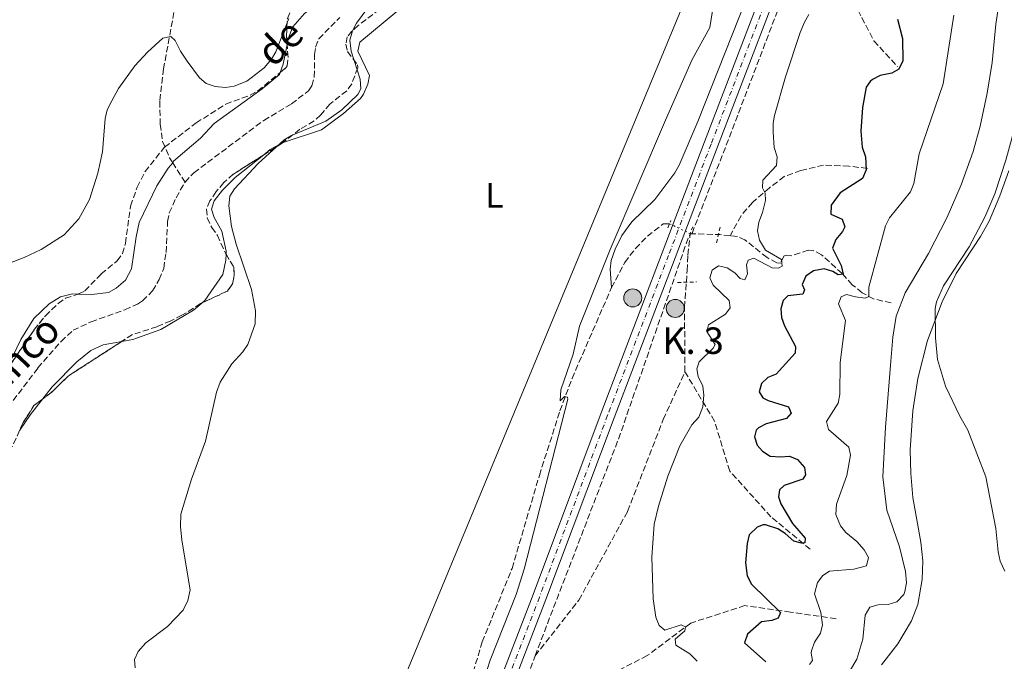
# Model space of a CAD drawing. Units: metres. Extents: x 638150 to 641608, y 4729815 to 4732196.
# Drawn here: x 638802 to 639081, y 4730863 to 4731044 of the extents above; entities that cross this region are included whole.
import ezdxf
from ezdxf.enums import TextEntityAlignment as Align

# ---------------------------------------------------------------- set-up
doc = ezdxf.new("R2010")
doc.units = ezdxf.units.M
doc.header["$MEASUREMENT"] = 0
for name, pattern in [('DGN Style 2', [1.7399219301090239, 1.043953158065414, -0.6959687720436097]), ('DGN Style 3', [2.435890702152634, 1.739921930109024, -0.6959687720436097]), ('DGN Style 4', [2.7856150101045474, 1.391937544087219, -0.6959687720436097, 0.001739921930109024, -0.6959687720436097]), ('DGN Style 5', [1.217945351076317, 0.5219765790327072, -0.6959687720436097])]:
    doc.linetypes.add(name, pattern=pattern)
for name, color, linetype, lineweight in [('Barranco lineal', 142, 'DGN Style 3', 13), ('Barranco lineal no visto', 142, 'DGN Style 5', 0), ('Carretera', 9, 'Continuous', 0), ('Curva de nivel directora', 30, 'Continuous', 30), ('Curva de nivel intermedia', 30, 'Continuous', 0), ('Eje de carretera', 7, 'DGN Style 4', 0), ('Etiqueta de uso rústico', 92, 'Continuous', 0), ('Gasoducto', 7, 'Continuous', 13), ('Hito kilométrico (PK) carretera', 7, 'Continuous', 0), ('Línea blanca (vial)', 7, 'Continuous', 13), ('Línea de cambio de uso (parcela vista)', 92, 'Continuous', 0), ('Nave industrial', 1, 'Continuous', 13), ('Pontón-alcantarilla (pasos de agua)', 1, 'DGN Style 2', 0), ('Texto de arroyo-regatas y barrancos', 142, 'Continuous', 0), ('Texto de Punto Kilométrico carretera', 7, 'Continuous', 0), ('Zona arbolada', 92, 'DGN Style 3', 0)]:
    doc.layers.add(name, color=color, linetype=linetype, lineweight=lineweight)
doc.styles.add('Style-Arial', font='arial.ttf')

# ---------------------------------------------------------------- blocks, each defined once
blk = doc.blocks.new('5HITCA')
at = {"layer": 'Nave industrial', "linetype": 'Continuous', "lineweight": 0}
h = blk.add_hatch(color=1, dxfattribs=at)
edge = h.paths.add_edge_path()
edge.add_arc((0, 0), 0.2558578010358639, 0, 360)
at = {"layer": 'Nave industrial', "color": 7, "linetype": 'Continuous', "lineweight": 0}
blk.add_circle((0, 0), 0.2558578010358639, dxfattribs=at)

msp = doc.modelspace()

# ---------------------------------------------------------------- linework, layer by layer
at = {"layer": 'Barranco lineal', "color": 142, "linetype": 'DGN Style 3', "lineweight": 13, "extrusion": (-0.9277022644887554, 0.3559554469929366, 0.1125354531625227), "elevation": 1091280.301864154, "flags": 128}
msp.add_lwpolyline([(-4645909.498152674, -123097.6552903705), (-4645935.972067727, -123096.7394728321), (-4646019.270429622, -123097.9773360984)], dxfattribs=at)
at = {"layer": 'Barranco lineal', "color": 142, "linetype": 'DGN Style 3', "lineweight": 13, "extrusion": (0.03128395474716455, -0.04921172251473201, 0.9982983124009127), "elevation": -212352.4920905009, "flags": 128}
msp.add_lwpolyline([(3077208.351289743, 3643654.39194343), (3077208.351289743, 3643647.875456646)], dxfattribs=at)
at = {"layer": 'Barranco lineal', "color": 142, "linetype": 'DGN Style 3', "lineweight": 13, "extrusion": (-0.4475418219872965, 0.1451293767774556, 0.8824079450959621), "elevation": 401064.4529732049, "flags": 128}
msp.add_lwpolyline([(-4697257.796105945, -751164.7626946374), (-4697324.344801368, -751160.7455641342), (-4697383.819576378, -751159.4065206331)], dxfattribs=at)
at = {"layer": 'Barranco lineal', "color": 142, "linetype": 'DGN Style 3', "lineweight": 13, "extrusion": (-0.1447139945079954, 0.003529609890202574, 0.9894672312146385), "elevation": -75285.88274510528, "flags": 128}
msp.add_lwpolyline([(-4745157.856453639, 518004.9137757318), (-4745157.856453638, 518004.0848004604)], dxfattribs=at)
at = {"layer": 'Barranco lineal', "color": 142, "linetype": 'DGN Style 3', "lineweight": 13, "extrusion": (-0.1183563967388473, -0.7461339855521586, 0.6551914521382646), "elevation": -3605254.39493477, "flags": 128}
msp.add_lwpolyline([(-110078.5523652364, 3127387.35291886), (-110081.4058621621, 3127387.141128175), (-110088.9610563227, 3127385.698304138)], dxfattribs=at)
at = {"layer": 'Barranco lineal', "color": 142, "linetype": 'DGN Style 3', "lineweight": 13, "extrusion": (-0.01519371896916508, -0.04099024902034402, 0.9990440182440093), "elevation": -203137.1304898064, "flags": 128}
msp.add_lwpolyline([(-1045138.130613892, 4653558.268886654), (-1045138.130613892, 4653574.281494187)], dxfattribs=at)
at = {"layer": 'Barranco lineal', "color": 142, "linetype": 'DGN Style 3', "lineweight": 13}
for points in [[(639031.5700000003, 4731086.480000001, 491.6999999999971), (639032.3300000001, 4731086.029999999, 491.6999999999971), (639032.6699999999, 4731085.310000001, 491.6999999999971), (639032.9699999997, 4731076.350000001, 492.5399999999936), (639033.7199999997, 4731066.350000001, 492.9100000000035), (639035.1799999997, 4731059.470000001, 493.7599999999948), (639037.2400000002, 4731051.5, 494.1300000000047), (639040.3200000003, 4731045.08, 495.8099999999977), (639043.7699999996, 4731038.49, 497.0200000000041), (639050.4900000002, 4731031.17, 499.75)], [(638846.0499999998, 4731048.960000001, 485.4799999999959), (638842.6699999999, 4731030.609999999, 484.5099999999948), (638841.5700000003, 4731021.390000001, 484.0099999999948), (638841.75, 4731014.869999999, 483.7599999999948), (638842.4000000004, 4731009.960000001, 483.5299999999989), (638844.3899999997, 4731005.359999999, 483.679999999993), (638845.25, 4731003.980000001, 483.5800000000018)], [(638848.7400000002, 4730998.49, 483.1999999999971), (638851.25, 4731001.15, 483.25), (638871.0300000003, 4731015.970000001, 483.25), (638878.9000000004, 4731020.619999999, 483.25), (638883.6699999999, 4731024.359999999, 483.25), (638884.6600000003, 4731025.800000001, 483.25), (638885.3399999999, 4731028.220000001, 483.25), (638885.4400000004, 4731034.630000001, 483.3600000000006), (638885.7199999997, 4731036.75, 483.4400000000023), (638886.6299999999, 4731039.08, 483.4400000000023), (638892.5700000003, 4731045.109999999, 483.4400000000023)], [(639041.9100000003, 4731002.390000001, 500.1100000000006), (639036.7100000001, 4731003, 499.7400000000052), (639029.5300000003, 4731003.310000001, 498.1300000000047), (639023.1100000005, 4731001.779999999, 496.8800000000047), (639018.3700000001, 4731000.100000001, 495.8600000000006), (639014.2400000002, 4730996.890000001, 495.1499999999942), (639009.3499999996, 4730992.76, 494.9199999999983), (639006.1399999997, 4730988.939999999, 494.7899999999936), (639003.0300000003, 4730983.310000001, 493.1900000000023)], [(638761.3399999999, 4730864.539999999, 479.7299999999959), (638764.7000000002, 4730868.550000001, 480.0200000000041), (638768.3399999999, 4730875.100000001, 480.4499999999971), (638780.6100000005, 4730902.76, 480.8699999999953), (638789.5599999997, 4730920.630000001, 481.2899999999936), (638795.7000000002, 4730930.810000001, 481.6300000000047), (638807.0999999996, 4730945.859999999, 482.1300000000047), (638813.6699999999, 4730953.380000001, 482.1300000000047), (638817.0499999998, 4730956.52, 482.1300000000047), (638822.1600000003, 4730958.939999999, 482.1300000000047), (638831.75, 4730962.350000001, 482.3099999999977), (638835.2699999996, 4730963.949999999, 482.4499999999971), (638836.7300000006, 4730964.850000001, 482.5), (638839.5599999997, 4730967.680000001, 482.5), (638841.4199999999, 4730970.880000001, 482.5), (638842.7100000001, 4730974.060000001, 482.6900000000023), (638843.3899999997, 4730978.58, 482.6900000000023), (638843.8200000003, 4730987.310000001, 482.8800000000047), (638844.2800000003, 4730989.75, 482.9400000000023), (638846.1900000004, 4730994.07, 483.070000000007), (638848.7400000002, 4730998.49, 483.1999999999971)], [(638969.4900000002, 4730968.600000001, 490.820000000007), (638973.2100000001, 4730975.74, 490.9499999999971), (638976.2599999999, 4730979.699999999, 490.7599999999948), (638979.6500000004, 4730983.189999999, 490.9100000000035), (638984.0999999996, 4730986.630000001, 491.2899999999936), (638985.8899999997, 4730986.680000001, 491.2299999999959)], [(638990.2800000003, 4730944.789999999, 494.4900000000052), (638990.1399999997, 4730963.050000001, 493.7899999999936), (638990.6799999997, 4730970.220000001, 493.8399999999965), (638990.9000000004, 4730973.42, 493.8500000000058), (638991.0599999997, 4730977.84, 493.4600000000065), (638991.7599999999, 4730983.890000001, 491.820000000007)], [(639048.6299999999, 4730964.27, 508.0099999999948), (639043.6900000004, 4730965.4, 505.6000000000058), (639040.4299999997, 4730967.16, 503.929999999993), (639037.6500000004, 4730969.439999999, 502.4900000000052), (639034.7699999996, 4730972.600000001, 500.3399999999965), (639028.9699999997, 4730977.92, 498.4600000000065), (639026.5999999996, 4730979.130000001, 497.0599999999977), (639025.1600000003, 4730979.199999999, 496.3999999999942), (639020.54, 4730977.630000001, 495.4700000000012), (639018.9600000001, 4730977.789999999, 495.3699999999953), (639018.2400000002, 4730977.49, 495.1900000000023), (639017.3700000001, 4730975.560000001, 494.9100000000035), (639016.2599999999, 4730975.59, 494.5299999999989), (639013.5, 4730977.119999999, 494.25), (639007.2699999996, 4730982.15, 493.6000000000058), (639005.1600000003, 4730983.07, 493.3099999999977), (639003.0300000003, 4730983.310000001, 493.1900000000023)], [(638928.2300000006, 4730852.689999999, 488.5299999999989), (638932.8899999997, 4730868.27, 489.179999999993), (638941.3099999997, 4730889.060000001, 489.2799999999989), (638949.0599999997, 4730915.439999999, 489.820000000007), (638954.8700000001, 4730933.680000001, 490), (638958.3099999997, 4730942.91, 490.1499999999942), (638969.4900000002, 4730968.600000001, 490.820000000007)], [(638947.8499999996, 4730864.34, 490.6399999999995), (638960.2400000002, 4730880.119999999, 492.2599999999948), (638974.04, 4730905.25, 493.7700000000041), (638984.1500000004, 4730931.300000001, 493.8600000000006), (638990.2800000003, 4730944.789999999, 494.4900000000052)], [(639025.6900000004, 4730894.51, 501.1100000000006), (639014.6299999999, 4730903.730000001, 500), (639002.9500000002, 4730916.640000001, 498.3099999999977), (638998.6500000004, 4730930.779999999, 496.3899999999995), (638990.2800000003, 4730944.789999999, 494.4900000000052)], [(639033.0700000003, 4730874.850000001, 506.6399999999995), (639020.1600000003, 4730876.689999999, 501.2599999999948), (639007.25, 4730878.539999999, 499.6100000000006), (638991.8899999997, 4730873.619999999, 495.4100000000035), (638979.5999999996, 4730864.4, 494.9199999999983), (638961.7699999996, 4730855.180000001, 492.5399999999936), (638942.29, 4730849.34, 489.9400000000023)]]:
    msp.add_polyline3d(points, dxfattribs=at)
at = {"layer": 'Barranco lineal no visto', "color": 142, "linetype": 'DGN Style 5', "lineweight": 0, "extrusion": (-0.08165330842267836, 0.0388096644684112, 0.9959048886151128), "elevation": 131921.9120598475, "flags": 128}
msp.add_lwpolyline([(-4547201.642486542, -1447788.661010162), (-4547201.642486542, -1447782.134977677)], dxfattribs=at)
at = {"layer": 'Carretera', "color": 9, "linetype": 'Continuous', "lineweight": 0}
for points in [[(638702.2500000005, 4730241.829999999, 483.1900000000023), (638737.4699999979, 4730334.770000001, 485.2799999999989), (638783.7100000017, 4730455.210000001, 487.8800000000047), (638798.4999999995, 4730494.310000001, 488.6199999999953), (638845.3900000014, 4730617.029999999, 491.1600000000035), (638874.3700000005, 4730692.619999998, 489.6000000000058), (638947.260000002, 4730881.660000001, 491.1699999999983), (638966.5399999982, 4730933.15, 492.1300000000047), (638983.8000000005, 4730978.439999999, 492.6100000000006), (638986.9400000009, 4730986.679999999, 492.6199999999953), (638995.8200000012, 4731009.92, 492.6499999999942), (639019.1000000007, 4731070.769999999, 492.1000000000058)], [(639022.7500000007, 4731069.369999999, 492.1000000000058), (638999.4699999992, 4731008.519999999, 492.6499999999942), (638987.4600000017, 4730977.050000002, 492.6100000000006), (638970.1999999996, 4730931.77, 492.1300000000047), (638950.920000001, 4730880.269999999, 491.1699999999983), (638878.0200000005, 4730691.220000002, 489.6000000000058), (638849.0399999992, 4730615.63, 491.1600000000035), (638813.1099999987, 4730521.880000002, 489.3099999999977), (638802.3099999983, 4730494.369999999, 488.6300000000047), (638783.6700000013, 4730445.230000001, 487.6900000000023), (638735.2800000019, 4730319.170000001, 484.9700000000012), (638705.5599999984, 4730240.570000002, 483.1900000000023)]]:
    msp.add_polyline3d(points, dxfattribs=at)
at = {"layer": 'Curva de nivel directora', "color": 30, "linetype": 'Continuous', "lineweight": 30, "elevation": 500.0000000000003, "flags": 128}
for points in [[(639050.489999999, 4731044.590000001), (639051.8500000001, 4731039.17), (639051.9699999986, 4731032.810000001), (639050.8099999985, 4731030.460000002), (639048.8799999995, 4731029.310000001), (639045.52, 4731028.720000001), (639043.3200000006, 4731027.560000001), (639042.6999999993, 4731027.029999999), (639041.6100000007, 4731025.359999999), (639040.5699999991, 4731019.65), (639040.0399999993, 4731012.949999999), (639040.4799999997, 4731008.340000001), (639041.3499999992, 4731005.66), (639041.5700000006, 4731001.99), (639040.5600000002, 4730999.5), (639034.2500000002, 4730995.49), (639031.7000000001, 4730991.930000001), (639031.5599999991, 4730989.42), (639034.8000000003, 4730988.040000001)], [(639034.8000000003, 4730988.040000001), (639035.5499999989, 4730985.859999999), (639034.9000000008, 4730984.5), (639032.9999999986, 4730982.220000003), (639032.0599999998, 4730979.820000002), (639034.4699999993, 4730974.9), (639035.0700000006, 4730972.420000001), (639033.62, 4730972.190000001), (639032.1000000001, 4730973.210000004), (639029.6799999994, 4730973.940000001), (639026.6799999997, 4730973.36), (639024.4899999994, 4730971.810000001), (639023.4500000001, 4730969.480000002), (639024.1099999994, 4730967.980000002), (639023.5999999996, 4730966.770000001), (639019.4199999999, 4730966.33), (639018.0899999999, 4730964.960000004), (639017.3799999993, 4730962.62), (639017.6499999996, 4730960.15), (639018.4400000009, 4730957.780000002), (639021.5399999989, 4730951.980000001), (639021.4999999986, 4730950.029999999), (639016.1299999997, 4730944.100000001), (639013.7499999992, 4730943.16), (639011.9199999986, 4730941.480000001), (639011.2799999993, 4730939.07), (639012.2800000008, 4730937.440000001), (639013.8699999999, 4730936.630000002), (639019.5899999997, 4730934.87), (639020.3699999999, 4730933.090000001), (639019.0499999989, 4730931.570000002), (639013.2300000007, 4730930.04), (639011.0499999991, 4730928.940000001), (639010.4199999988, 4730928.27), (639009.9200000004, 4730926.380000001), (639010.7099999995, 4730924.01), (639012.2400000005, 4730922.310000001), (639014.3499999982, 4730920.9), (639017.2899999997, 4730920.680000002), (639019.9099999993, 4730920.869999999), (639022.1800000003, 4730919.91), (639024.0699999991, 4730917.65), (639024.4199999999, 4730915.630000002), (639023.6199999999, 4730914.34), (639018.3200000002, 4730912.600000001), (639016.9999999992, 4730911.310000001), (639016.74, 4730909.36), (639017.4399999996, 4730907.42), (639020.7599999988, 4730901.789999999), (639024.2799999992, 4730897.650000002), (639024.23, 4730896.380000004), (639023.2599999999, 4730896.210000004), (639021.0699999994, 4730896.850000001), (639018.6399999999, 4730898.980000002), (639016.5399999988, 4730900.29), (639013.0699999997, 4730901.410000003), (639012.4599999995, 4730901.420000001), (639010.6699999992, 4730900.79), (639008.4599999986, 4730898.58), (639007.9099999988, 4730896.130000002), (639007.4299999981, 4730890.670000002), (639007.9099999988, 4730887.03), (639009.0699999987, 4730884.660000001), (639017.3099999998, 4730876.560000001), (639016.6599999995, 4730874.980000001), (639014.8699999991, 4730874.340000002), (639011.9599999988, 4730873.920000001), (639007.9800000002, 4730870.480000001), (639007.1100000007, 4730868), (639013.2100000005, 4730862.630000002)]]:
    msp.add_lwpolyline(points, dxfattribs=at)
at = {"layer": 'Curva de nivel intermedia', "color": 30, "linetype": 'Continuous', "lineweight": 0, "flags": 128}
for points, elevation in [([(639079.5199999994, 4731051.260000001), (639078.240000001, 4731043.220000001), (639077.2300000006, 4731032.349999999), (639075.8700000015, 4731023.66), (639073.870000001, 4731014.38), (639071.8200000015, 4731007.16), (639068.4500000008, 4730997.75), (639064.4600000011, 4730988.56), (639059.2300000007, 4730978.250000001), (639052.6000000011, 4730967.130000001), (639050.0900000011, 4730960.49), (639049.15, 4730954.56), (639048.5100000007, 4730947.81), (639047.04, 4730929.13), (639046.3200000003, 4730915.009999998), (639047.3799999999, 4730905.550000002), (639051.0000000007, 4730895.199999998), (639052.7000000017, 4730888.26), (639052.9800000011, 4730884.970000001), (639052.5499999997, 4730882.529999999), (639052.2100000001, 4730881.74), (639050.2200000007, 4730879.599999999), (639047.8400000002, 4730878.83), (639045.0000000015, 4730878.760000001)], 510), ([(638998.3100000008, 4731048.789999999), (638997.2699999993, 4731042.310000001), (638992.3200000006, 4731033.189999999), (638984.77, 4731016.060000001), (638969.1200000015, 4730979.41), (638960.4400000002, 4730957.67), (638958.640000001, 4730949.810000001), (638955.1400000005, 4730939.649999999), (638954.9600000017, 4730936.529999998), (638956.1399999997, 4730937.800000001), (638957.0500000016, 4730937.619999999), (638957.1600000011, 4730937), (638944.7200000001, 4730888.850000001), (638942.5000000006, 4730881.699999999), (638935.12, 4730863.069999999), (638932.5499999997, 4730855.13)], 490.0000000000001), ([(638900.5000000015, 4731047.850000001), (638897.3099999997, 4731043.529999999), (638896.1100000016, 4731041.350000001), (638895.3600000006, 4731038.67), (638895.8099999998, 4731035.580000001), (638898.3500000013, 4731027.63), (638898.500000001, 4731024.949999998), (638897.6600000006, 4731023.260000001), (638893.1400000011, 4731018.96), (638888.6500000006, 4731015.730000001), (638878.9299999998, 4731011.720000001), (638876.7800000019, 4731010.429999998), (638869.4800000016, 4731003.759999999), (638862.7500000015, 4730996.630000001), (638861.4599999996, 4730994.489999999), (638861.110000001, 4730991.749999999), (638861.8799999999, 4730985.92), (638863.2099999997, 4730980.96), (638867.5599999994, 4730968.039999999), (638868.6600000013, 4730962.079999999), (638868.6400000014, 4730958.330000001), (638866.5400000003, 4730952.49), (638865.1000000007, 4730950.439999999), (638861.9800000006, 4730947.05), (638858.6700000003, 4730941.859999999), (638857.6599999998, 4730939.01), (638854.5500000007, 4730925.149999999), (638850.570000002, 4730914.349999999), (638847.5400000013, 4730904.449999999), (638847.4200000004, 4730900.96), (638847.8000000004, 4730897.130000002), (638850.200000001, 4730882.980000001), (638849.5100000004, 4730880.01), (638848.2100000017, 4730877.220000001), (638843.7700000004, 4730872.67), (638837.6600000017, 4730868.009999999), (638835.5000000002, 4730865.57), (638834.4699999997, 4730863.26), (638834.670000001, 4730860.959999999)], 485.0000000000001), ([(639025.380000001, 4731045.920000001), (639024.0700000012, 4731043.789999999), (639022.8900000011, 4731040.88), (639018.7400000005, 4731028.350000001), (639015.6400000001, 4731017.369999998), (639015.2300000011, 4731015.16), (639015.2200000001, 4731012.659999999), (639015.5400000019, 4731008.31), (639016.350000001, 4731005.689999999), (639016.150000002, 4731003.170000001), (639012.35, 4730999), (639012.1900000013, 4730996.840000001), (639012.9800000003, 4730995.37)], 495), ([(639066.3699999999, 4731045.739999999), (639063.3900000004, 4731026.31), (639056.5400000017, 4731006.49), (639055.0399999997, 4730998.079999999), (639054.1400000012, 4730995.740000002), (639048.170000001, 4730988.369999999), (639047.0300000011, 4730986.13), (639042.2900000003, 4730968.720000001), (639042.3400000016, 4730966.100000001), (639041.3, 4730965.630000001), (639038.5199999994, 4730965.960000002), (639035.9600000002, 4730966.659999999), (639034.4800000006, 4730965.960000002), (639033.7600000007, 4730963.999999999), (639035.7200000011, 4730959.32), (639034.2000000011, 4730947.380000001), (639034.1299999995, 4730938.319999999), (639033.610000001, 4730935.869999999), (639030.3000000007, 4730930.679999999), (639030.94, 4730928.449999998), (639036.6500000008, 4730923.470000001), (639037.1300000015, 4730921.130000001), (639036.1300000001, 4730915.38), (639033.1300000005, 4730907.239999998), (639032.9600000005, 4730904.329999999), (639034.2600000014, 4730901.17), (639035.8600000018, 4730899.25), (639038.9000000017, 4730896.680000001), (639040.9700000016, 4730894.38), (639042.2800000013, 4730892.17), (639041.6399999999, 4730889.84), (639038.0700000002, 4730888.91), (639031.1800000013, 4730888.309999999), (639029.2600000014, 4730887.070000002)], 505), ([(639080.8600000006, 4730888.340000001), (639079.5400000019, 4730891.17), (639078.9699999995, 4730893.779999998), (639078.2600000009, 4730900.359999999), (639075.4400000002, 4730915.070000002), (639070.3600000018, 4730928.23), (639068.0900000009, 4730932.239999999), (639064.0000000005, 4730940.710000001), (639061.7499999999, 4730948.289999999), (639061.2100000011, 4730954.359999998), (639061.1399999995, 4730962.680000001), (639061.4400000012, 4730964.539999997), (639063.4999999999, 4730969.16), (639070.7300000007, 4730980.15), (639075.1299999995, 4730988.56), (639077.9600000015, 4730995.17), (639081.0900000008, 4731004.67), (639082.880000001, 4731011.189999999), (639083.810000001, 4731016.099999999), (639086.92, 4731048.289999997)], 515.0000000000001), ([(638787.6900000019, 4730971.21), (638803.1700000007, 4730977.130000001), (638807.9699999995, 4730979.369999998), (638814.560000001, 4730983.559999999), (638818.7000000007, 4730988.05), (638821.7200000003, 4730993.56), (638824.0200000004, 4731001.039999999), (638825.4000000017, 4731007.02), (638826.1200000015, 4731016.499999999), (638826.7300000016, 4731018.929999999), (638828.0000000012, 4731021.539999999), (638829.9500000003, 4731025.009999998), (638834.51, 4731031.460000001), (638838.0999999997, 4731035.289999999), (638842.5000000009, 4731039.220000001), (638844.7400000005, 4731039.689999999), (638845.9600000009, 4731038.560000001), (638847.4500000017, 4731035.569999999), (638849.3200000003, 4731032.730000001), (638852.8600000008, 4731028.039999999), (638854.7200000006, 4731026.380000001), (638857.2300000007, 4731025.529999999), (638860.2400000015, 4731025.25), (638862.6900000012, 4731025.679999999), (638866.2499999995, 4731027.09), (638871.1700000014, 4731030.810000001), (638873.2300000001, 4731033.29), (638874.4800000017, 4731035.429999999), (638878.1699999998, 4731044.779999998)], 485.0000000000001), ([(639012.9800000003, 4730995.37), (639013.0700000019, 4730993.26), (639012.2600000006, 4730989.88), (639011.2100000001, 4730987.189999999), (639010.8200000012, 4730984.71), (639011.4, 4730982.039999999), (639013.0400000006, 4730979.240000002), (639017.6299999994, 4730976.560000001), (639017.7500000002, 4730974.649999999), (639016.76, 4730974.100000001), (639014.9299999994, 4730974.17), (639009.7599999994, 4730976.909999999), (639008.1800000013, 4730976.399999999), (639007.6800000007, 4730975.099999999), (639008.0100000014, 4730972.509999998), (639007.1799999999, 4730970.82), (639005.9300000005, 4730971.23), (639004.4100000006, 4730972.83), (639002.2300000013, 4730974.189999999), (638999.7600000014, 4730974.789999999), (638997.9300000009, 4730973.579999999), (638997.3000000005, 4730971.369999998), (638998.2400000015, 4730969.320000002), (639002.8200000013, 4730964.949999999), (639003.0499999993, 4730962.84), (639001.790000001, 4730961.09), (638996.9000000004, 4730958.08), (638996.4600000001, 4730956.16), (638998.8200000004, 4730952.460000001), (638998.2200000014, 4730951.489999998), (638994.2699999996, 4730947.600000001), (638993.6700000007, 4730945.609999998), (638993.9900000002, 4730943.410000001), (638995.3400000003, 4730940.659999999), (638995.6399999999, 4730938.17), (638995.3700000015, 4730934.869999998), (638994.1700000013, 4730931.96), (638992.1799999997, 4730929.759999998), (638988.8200000002, 4730923.810000001), (638985.4299999995, 4730915.17), (638982.7600000007, 4730906.699999998), (638981.5200000001, 4730901.600000001), (638980.900000001, 4730892.23), (638981.2300000018, 4730880.49), (638982.060000001, 4730875.289999999), (638983.0100000009, 4730872.940000001), (638984.550000001, 4730871.63), (638989.1800000002, 4730873.099999999), (638990.3899999993, 4730872.5), (638990.2100000005, 4730871.440000001), (638987.5199999993, 4730869.050000001), (638987.6900000015, 4730867.369999997), (638991.6200000009, 4730864.9), (638993.7700000012, 4730862.779999998)], 495), ([(639029.2600000014, 4730887.070000002), (639027.7500000005, 4730885.079999999), (639026.9500000002, 4730881.869999999), (639028.7699999996, 4730876.579999999), (639029.200000001, 4730873.13), (639028.6800000002, 4730870.710000002), (639026.9700000003, 4730868.159999999), (639026.1200000009, 4730865.79), (639025.9700000011, 4730865.07), (639026.3800000002, 4730862.980000001), (639025.570000001, 4730861.84)], 505), ([(639045.0000000015, 4730878.760000001), (639042.5899999997, 4730878.09), (639041.2900000011, 4730875.859999999), (639040.6000000006, 4730869.029999998), (639038.9500000009, 4730863.369999999), (639036.89, 4730859.909999999)], 510)]:
    msp.add_lwpolyline(points, dxfattribs=dict(at, elevation=elevation))
at = {"layer": 'Eje de carretera', "color": 7, "linetype": 'DGN Style 4', "lineweight": 0}
msp.add_polyline3d([(639080.4800000006, 4731231.890000002, 493.3899999999995), (639077.1400000012, 4731220.180000001, 493.2100000000065), (639071.1099999985, 4731202.470000001, 493.1600000000037), (639062.510000002, 4731179.050000003, 493.2200000000012), (639041.5199999991, 4731123.570000002, 492.1799999999931), (639020.9299999987, 4731070.070000002, 492.1000000000058), (638997.6499999971, 4731009.220000002, 492.6499999999943), (638985.6299999984, 4730977.75, 492.6100000000006), (638968.3700000006, 4730932.460000001, 492.1300000000047), (638949.0899999999, 4730880.970000001, 491.1699999999983), (638876.1999999986, 4730691.920000002, 489.6000000000057), (638847.2199999993, 4730616.33, 491.1600000000034), (638811.2899999988, 4730522.600000001, 489.2599999999948), (638800.7499999999, 4730494.350000001, 488.6300000000047), (638785.649999999, 4730454.470000002, 487.8699999999955), (638733.909999999, 4730319.690000001, 484.9600000000063), (638704.1900000002, 4730241.09, 483.1900000000023), (638648.1899999998, 4730094.699999999, 480.6100000000007), (638542.4099999999, 4729820.17, 478.25)], dxfattribs=at)
at = {"layer": 'Gasoducto', "color": 7, "linetype": 'Continuous', "lineweight": 13}
msp.add_polyline3d([(639316.4600000002, 4731867.680000001, 512.4799999999959), (639197.1200000017, 4731648.660000001, 505.0099999999948), (639125.7674138319, 4731391.119091403, 497.3169999999955), (639121.899999999, 4731377.16, 496.8999999999942), (639095.5199999993, 4731214.350000001, 493.7599999999948), (639056.1900000013, 4731132.350000001, 492.8600000000006), (639047.1700000024, 4731124.71, 492.3099999999977), (639009.4499999993, 4731096.48, 490.1900000000023), (638904.5000000007, 4730842.730000001, 488.5500000000029), (638820.63, 4730613.899999999, 489.8399999999965), (638690.3000000011, 4730396.310000001, 486.8699999999953), (638624.9899999991, 4730241.659999999, 484.3600000000006), (638607.6099999984, 4730139.300000002, 482.7899999999936), (638599.6134577396, 4730123.361061704, 482.8583999999974), (638579.5500000003, 4730083.369999998, 483.0299999999989), (638571.7199999981, 4730052.489999999, 481.6600000000035), (638505.8700000019, 4729819.429999999, 479.1999999999971)], dxfattribs=at)
at = {"layer": 'Línea blanca (vial)', "color": 7, "linetype": 'Continuous', "lineweight": 13}
for points in [[(639092.6999999981, 4731298.750000001, 495.3800000000048), (639085.3799999978, 4731263.380000002, 494.1199999999955), (639082.51, 4731249.51, 493.6300000000048), (639078.640000001, 4731232.59, 493.320000000007), (639075.2699999983, 4731220.760000001, 493.1900000000023), (639069.2600000021, 4731203.120000001, 493.1600000000037), (639060.6700000024, 4731179.730000002, 493.2200000000012), (639039.6900000006, 4731124.260000002, 492.1799999999931), (639019.1000000002, 4731070.77, 492.1000000000058), (638995.8200000008, 4731009.920000001, 492.6499999999943), (638986.9400000004, 4730986.680000001, 492.6199999999955), (638983.8, 4730978.440000001, 492.6100000000006), (638966.5399999977, 4730933.150000001, 492.1300000000047), (638947.2600000015, 4730881.660000003, 491.1699999999983), (638874.37, 4730692.619999999, 489.6000000000057), (638845.390000001, 4730617.029999999, 491.1600000000034), (638798.4999999991, 4730494.310000001, 488.6199999999953), (638783.7100000011, 4730455.210000002, 487.8800000000047), (638737.4699999974, 4730334.770000001, 485.279999999999), (638702.2499999999, 4730241.83, 483.1900000000023), (638676.2100000001, 4730173.76, 481.9799999999959)], [(639080.4999999984, 4731224.830000001, 493.2500000000001), (639072.949999998, 4731201.82, 493.1600000000037), (639064.3400000003, 4731178.359999999, 493.2200000000012), (639043.3399999986, 4731122.869999999, 492.1799999999931), (639022.7500000002, 4731069.37, 492.1000000000058), (638999.4699999986, 4731008.52, 492.6499999999943), (638987.4600000012, 4730977.050000003, 492.6100000000006), (638970.199999999, 4730931.77, 492.1300000000047), (638950.9200000005, 4730880.27, 491.1699999999983), (638878.02, 4730691.220000002, 489.6000000000057), (638849.0399999988, 4730615.630000001, 491.1600000000034), (638813.1099999984, 4730521.880000004, 489.3099999999978), (638802.3099999977, 4730494.369999999, 488.6300000000047), (638783.6700000009, 4730445.230000001, 487.6900000000023)]]:
    msp.add_polyline3d(points, dxfattribs=at)
at = {"layer": 'Línea de cambio de uso (parcela vista)', "color": 92, "linetype": 'Continuous', "lineweight": 0, "extrusion": (0.3022937786913607, -0.1083290197667997, 0.9470392256083499), "elevation": -318921.6213888836, "flags": 128}
msp.add_lwpolyline([(4669218.272115373, 942068.1193538496), (4669220.803613272, 942068.1193538496), (4669226.414751997, 942068.9822767846)], dxfattribs=at)
at = {"layer": 'Línea de cambio de uso (parcela vista)', "color": 92, "linetype": 'Continuous', "lineweight": 0, "elevation": 484.9400000000023, "flags": 128}
msp.add_lwpolyline([(638876.5125000002, 4731009.740599999), (638876.4199999999, 4731009.710000001), (638872.8899999997, 4731007.699999999), (638871.0153000001, 4731006.203299999)], dxfattribs=at)
at = {"layer": 'Línea de cambio de uso (parcela vista)', "color": 92, "linetype": 'Continuous', "lineweight": 0, "extrusion": (-0.01515405764538414, -0.02382959386164002, 0.999601172965133), "elevation": -121933.9634258213, "flags": 128}
msp.add_lwpolyline([(-1999661.452682142, 4333166.020590884), (-1999662.009743161, 4333160.475256088), (-1999662.172142165, 4333155.096352159)], dxfattribs=at)
at = {"layer": 'Línea de cambio de uso (parcela vista)', "color": 92, "linetype": 'Continuous', "lineweight": 0}
for points in [[(639068.4287999999, 4731222.6679, 492.4048999999941), (639069.6500000004, 4731223.630000001, 492.4499999999971), (639071.9000000004, 4731224.480000001, 492.429999999993), (639072.4000000004, 4731223.24, 492.6199999999953), (639072.1500000004, 4731220.74, 492.6199999999953), (639070.9699999997, 4731216.980000001, 492.6199999999953), (639063.4500000002, 4731197.480000001, 492.0599999999977), (639043.5899999999, 4731143.289999999, 491.5399999999936), (639023.5300000003, 4731092.33, 490.9400000000023), (639022.6799999997, 4731090.15, 490.9900000000052), (639018.1600000003, 4731078.529999999, 491.3099999999977), (639011.3899999997, 4731059.869999999, 491.5200000000041), (638993.8799999999, 4731015.630000001, 491.3999999999942), (638988.6399999997, 4731003.33, 491.3099999999977), (638987.4400000004, 4731001.130000001, 491.3000000000029), (638981.7100000001, 4730993.59, 490.9600000000065), (638975.2599999999, 4730987.279999999, 490.4700000000012), (638972.3600000005, 4730983.350000001, 490.5599999999977), (638970.5099999999, 4730979.480000001, 490.4700000000012), (638969.4100000003, 4730976.300000001, 490.4700000000012), (638969.0599999997, 4730973.82, 490.5599999999977), (638969.4900000002, 4730968.600000001, 490.820000000007)], [(638877.6235999997, 4731037.457900001, 483.9271000000008), (638878, 4731039.32, 484.0200000000041), (638879.29, 4731042.51, 484.2100000000065), (638882.6100000005, 4731046.279999999, 484.6399999999995), (638889.2999999998, 4731051.310000001, 485.3300000000018), (638891.7577000001, 4731053.967800001, 485.3300000000018)], [(638908.7400000002, 4731046.77, 485.6900000000023), (638898.25, 4731038.15, 485.320000000007), (638897.6299999999, 4731035.550000001, 485.1300000000047), (638901, 4731028.699999999, 484.9400000000023), (638900.5199999996, 4731026.27, 484.9400000000023), (638899.3099999997, 4731023.380000001, 484.9400000000023), (638898.4299999997, 4731022.130000001, 484.9400000000023), (638893.5599999997, 4731017.930000001, 484.9400000000023), (638887.3899999997, 4731013.34, 484.9400000000023), (638876.5125000002, 4731009.740599999, 484.9400000000023)], [(638845.25, 4731003.980000001, 483.5800000000018), (638845.4500000002, 4731004.4, 483.6499999999942), (638853.1399999997, 4731010.92, 483.6499999999942), (638856.9500000002, 4731015.09, 483.6499999999942), (638870.5700000003, 4731024.91, 483.6499999999942), (638875.4500000002, 4731028.970000001, 483.6499999999942), (638875.6459999997, 4731029.516899999, 483.6499999999942)], [(638818.4785000002, 4730966.795299999, 483.2700000000041), (638822.3200000003, 4730966.689999999, 483.2700000000041), (638827.0999999996, 4730967.210000001, 483.2700000000041), (638829.2599999999, 4730968.439999999, 483.2700000000041), (638831.9199999999, 4730970.730000001, 483.2700000000041), (638833.5899999999, 4730973.939999999, 483.2700000000041), (638834.8799999999, 4730982.970000001, 483.4600000000065), (638835.7699999996, 4730987.01, 483.6499999999942), (638840.7800000003, 4730997.41, 483.6499999999942), (638843.9400000004, 4731002.4, 483.6499999999942), (638845.25, 4731003.980000001, 483.5800000000018)], [(638871.0153000001, 4731006.203299999, 484.9400000000023), (638862.9699999997, 4730999.779999999, 484.9400000000023), (638859.3799999999, 4730996.25, 484.9400000000023), (638857.04, 4730993.230000001, 484.7599999999948), (638856.2199999997, 4730990.82, 484.7599999999948), (638857.0199999996, 4730988.480000001, 484.5800000000018), (638859.2000000002, 4730984.630000001, 484.570000000007), (638860.3600000005, 4730978.91, 484.570000000007), (638860.3468000004, 4730978.085200001, 484.5335999999952)], [(639081.9500000002, 4731001.67, 515.6499999999943), (639079.4400000004, 4730994.58, 515.4900000000052), (639076.3700000001, 4730987.439999999, 515.3600000000006), (639073.9199999999, 4730983.050000001, 515.320000000007), (639067.0099999999, 4730972.630000001, 515.2899999999936), (639063.0499999998, 4730964.609999999, 515.1000000000058), (639058.9299999997, 4730953.59, 514.8399999999965), (639056.1799999997, 4730942.880000001, 514.6300000000047), (639054.75, 4730933.730000001, 514.4799999999959), (639054.0700000003, 4730922.710000001, 514.3399999999965), (639054.2300000006, 4730915.949999999, 514.2599999999948), (639054.7999999998, 4730909.189999999, 514.2100000000064), (639057.0199999996, 4730896.57, 514.1199999999953), (639057.5700000003, 4730891.25, 514.0399999999936), (639057.4400000004, 4730885.91, 513.9499999999971), (639056.2000000002, 4730878.880000001, 513.7700000000041), (639054.3600000005, 4730874.230000001, 513.6300000000047), (639050.5700000003, 4730867.75, 513.4400000000023), (639045.9100000003, 4730861.75, 513.2599999999948)], [(638860.3468000004, 4730978.085200001, 484.5335999999952), (638860.3200000003, 4730976.42, 484.4600000000065), (638859.4299999997, 4730972.350000001, 484.3899999999995), (638854.3700000001, 4730965, 484.1999999999971), (638853.4661999998, 4730964.228499999, 484.1999999999971)], [(638797.7136000004, 4730944.442, 483.2292000000016), (638802.2400000002, 4730953.939999999, 483.1199999999953), (638805.9400000004, 4730959.84, 483.0899999999965), (638810.2800000003, 4730964.039999999, 483.0899999999965), (638813.5099999999, 4730966.01, 483.0899999999965), (638816.8499999996, 4730966.84, 483.2700000000041), (638818.4785000002, 4730966.795299999, 483.2700000000041)], [(638853.4661999998, 4730964.228499999, 484.1999999999971), (638851.1600000003, 4730962.26, 484.1999999999971), (638841.8600000005, 4730956.710000001, 484.4799999999959), (638833.9299999997, 4730953.92, 484.1999999999971), (638830.8638000004, 4730953.3718, 484.0611000000063)], [(638830.8638000004, 4730953.3718, 484.0611000000063), (638825.54, 4730952.42, 483.820000000007), (638822.1100000005, 4730950.83, 483.6300000000047), (638818.1500000004, 4730947.58, 483.4799999999959), (638811.1200000001, 4730940.480000001, 483.1999999999971), (638808.4046, 4730937.0285, 483.0766000000004)]]:
    msp.add_polyline3d(points, dxfattribs=at)
at = {"layer": 'Pontón-alcantarilla (pasos de agua)', "color": 1, "linetype": 'DGN Style 2', "lineweight": 0, "extrusion": (0.01489910723466251, 0.03630587051194165, 0.9992296534681006), "elevation": 181774.5204235995, "flags": 128}
msp.add_lwpolyline([(1204984.573988899, -4615787.765084065), (1204984.573988899, -4615790.058422245)], dxfattribs=at)
at = {"layer": 'Pontón-alcantarilla (pasos de agua)', "color": 1, "linetype": 'DGN Style 2', "lineweight": 0, "extrusion": (0.012833884326395, 0.03422369151665443, 0.9993317919250191), "elevation": 170604.357969725, "flags": 128}
msp.add_lwpolyline([(1062852.719694688, -4650994.706432147), (1062852.719694688, -4650997.4423415)], dxfattribs=at)
at = {"layer": 'Pontón-alcantarilla (pasos de agua)', "color": 1, "linetype": 'DGN Style 2', "lineweight": 0, "extrusion": (0.009545519567698424, 0.04219654908836591, 0.9990637288487737), "elevation": 206224.646582709, "flags": 128}
msp.add_lwpolyline([(420595.3634806195, -4750907.086191861), (420595.3634806196, -4750902.232131707)], dxfattribs=at)
at = {"layer": 'Pontón-alcantarilla (pasos de agua)', "color": 1, "linetype": 'DGN Style 2', "lineweight": 0, "extrusion": (-0.1732298388981108, -0.004866006735544685, 0.9848694049942786), "elevation": -133226.8235251505, "flags": 128}
msp.add_lwpolyline([(-4711162.678654083, 759987.3314996676), (-4711162.678654083, 759992.7556770244)], dxfattribs=at)
at = {"layer": 'Zona arbolada', "color": 92, "linetype": 'DGN Style 3', "lineweight": 0, "extrusion": (0.11026518689776, -0.2348907893455398, 0.9657473301226525), "elevation": -1040354.608533326, "flags": 128}
msp.add_lwpolyline([(2588718.929877172, 3873862.82559022), (2588718.580410352, 3873862.743118944), (2588712.450553423, 3873861.928811443)], dxfattribs=at)
at = {"layer": 'Zona arbolada', "color": 92, "linetype": 'DGN Style 3', "lineweight": 0, "flags": 128}
for points, elevation in [([(638860.3468000004, 4730978.085200001), (638862.5599999997, 4730974.390000001), (638862.6900000004, 4730972.180000001), (638862.2199999997, 4730969.730000001), (638860.7599999999, 4730967.640000001), (638853.4661999998, 4730964.228499999)], 486.070000000007), ([(638830.8638000004, 4730953.3718), (638815.6399999997, 4730943.560000001), (638810.7400000002, 4730938.779999999), (638808.4046, 4730937.0285)], 485.8899999999995)]:
    msp.add_lwpolyline(points, dxfattribs=dict(at, elevation=elevation))
at = {"layer": 'Zona arbolada', "color": 92, "linetype": 'DGN Style 3', "lineweight": 0, "extrusion": (-0.1127476010996875, 0.02965744554153977, 0.9931809575149014), "elevation": 68766.73685990734, "flags": 128}
msp.add_lwpolyline([(-4737808.716848886, -581668.0892830013), (-4737822.726375289, -581663.0997028777), (-4737827.296854899, -581661.0410829196)], dxfattribs=at)
at = {"layer": 'Zona arbolada', "color": 92, "linetype": 'DGN Style 3', "lineweight": 0, "extrusion": (0.006146009627749442, -0.008194454191235918, 0.9999475373669179), "elevation": -34355.45943392043, "flags": 128}
msp.add_lwpolyline([(638793.3522972899, 4730814.341840343), (638790.9277430866, 4730812.523279284), (638787.867923808, 4730807.683123784), (638786.885719804, 4730805.513143917)], dxfattribs=at)
at = {"layer": 'Zona arbolada', "color": 92, "linetype": 'DGN Style 3', "lineweight": 0}
for points in [[(638877.6235999997, 4731037.457900001, 486.5589000000036), (638877.4299999997, 4731039.84, 486.6300000000047), (638877.7100000001, 4731044.83, 486.820000000007), (638879.1100000005, 4731048.109999999, 486.820000000007), (638881.2800000003, 4731049.970000001, 486.820000000007), (638890.8099999997, 4731053.4, 486.820000000007), (638891.7577000001, 4731053.967800001, 486.820000000007)], [(638907.7699999996, 4731050.380000001, 488.5099999999948), (638897.7999999998, 4731042.880000001, 488.320000000007), (638895.9600000001, 4731041.279999999, 488.320000000007), (638894.6900000004, 4731039.66, 488.320000000007), (638894.25, 4731037.539999999, 488.320000000007), (638894.7599999999, 4731035.439999999, 488.320000000007), (638897.5599999997, 4731031.720000001, 487.9799999999959), (638897.6200000001, 4731030.890000001, 487.9400000000023), (638895.9800000006, 4731026.359999999, 487.7599999999948), (638894.5199999996, 4731024.33, 487.5899999999965), (638889.7699999996, 4731020.600000001, 487.2100000000065), (638887.1200000001, 4731017.480000001, 487.1999999999971), (638885.2699999996, 4731015.800000001, 487.1999999999971), (638881.25, 4731013.439999999, 487.1999999999971), (638876.2300000006, 4731009.52, 486.820000000007), (638862.4100000003, 4731000.730000001, 486.2599999999948), (638859.7300000006, 4730998.34, 486.2599999999948), (638857.5899999999, 4730995.789999999, 486.2599999999948), (638855.8099999997, 4730993.16, 486.070000000007), (638854.7999999998, 4730990.869999999, 486.070000000007), (638855.0499999998, 4730988.350000001, 486.070000000007), (638856.3399999999, 4730985.630000001, 486.070000000007), (638857.9000000004, 4730983.41, 486.070000000007), (638860.29, 4730978.180000001, 486.070000000007), (638862.5599999997, 4730974.390000001, 486.070000000007), (638862.6900000004, 4730972.180000001, 486.070000000007), (638862.2199999997, 4730969.730000001, 486.070000000007), (638860.7599999999, 4730967.640000001, 486.070000000007), (638853.1699999999, 4730964.09, 486.070000000007), (638847.8799999999, 4730960.789999999, 485.8899999999995), (638844.7199999997, 4730959.24, 485.8899999999995), (638840.7999999998, 4730957.52, 485.8899999999995), (638833.8399999999, 4730955.289999999, 485.8899999999995), (638815.6399999997, 4730943.560000001, 485.8899999999995), (638810.7400000002, 4730938.779999999, 485.8899999999995), (638805.9800000006, 4730935.210000001, 485.8899999999995), (638802.9199999999, 4730930.369999999, 485.8699999999953), (638799.8099999997, 4730923.5, 485.8300000000018)], [(638907.7699999996, 4731050.380000001, 488.5099999999948), (638897.7999999998, 4731042.880000001, 488.320000000007), (638895.9600000001, 4731041.279999999, 488.320000000007), (638894.6900000004, 4731039.66, 488.320000000007), (638894.25, 4731037.539999999, 488.320000000007), (638894.7599999999, 4731035.439999999, 488.320000000007), (638897.5599999997, 4731031.720000001, 487.9799999999959), (638897.6200000001, 4731030.890000001, 487.9400000000023), (638895.9800000006, 4731026.359999999, 487.7599999999948), (638894.5199999996, 4731024.33, 487.5899999999965), (638889.7699999996, 4731020.600000001, 487.2100000000065), (638887.1200000001, 4731017.480000001, 487.1999999999971), (638885.2699999996, 4731015.800000001, 487.1999999999971), (638881.25, 4731013.439999999, 487.1999999999971), (638876.5125000002, 4731009.740599999, 486.8414000000049)], [(638789.9800000006, 4730933.07, 484.6900000000023), (638806.0700000003, 4730956.730000001, 485.8099999999977), (638809.2100000001, 4730960.630000001, 486.0500000000029), (638812.8300000001, 4730964.100000001, 486.2299999999959), (638814.8700000001, 4730965.600000001, 486.2599999999948), (638818.1100000005, 4730966.619999999, 486.2599999999948), (638820.3799999999, 4730967.699999999, 486.2599999999948), (638825.0099999999, 4730972.49, 486.2599999999948), (638829.5499999998, 4730976.210000001, 486.2599999999948), (638831.0199999996, 4730978.230000001, 486.2599999999948), (638831.8899999997, 4730981.15, 486.2599999999948), (638833.2999999998, 4730991.710000001, 486.2599999999948), (638835.1799999997, 4730997.039999999, 486.2599999999948), (638837.4500000002, 4731001.470000001, 486.2599999999948), (638842.9199999999, 4731008.4, 486.2599999999948), (638851.8799999999, 4731015.24, 486.2599999999948), (638860.2699999996, 4731020.59, 486.2599999999948), (638867.1799999997, 4731023.08, 486.2599999999948), (638869.3499999996, 4731024.310000001, 486.2599999999948), (638877.2699999996, 4731030.859999999, 486.4499999999971), (638877.6699999999, 4731031.41, 486.4499999999971), (638877.9199999999, 4731033.810000001, 486.4499999999971), (638877.4299999997, 4731039.84, 486.6300000000047), (638877.7100000001, 4731044.83, 486.820000000007)], [(638875.6459999997, 4731029.516899999, 486.4109999999928), (638877.2699999996, 4731030.859999999, 486.4499999999971), (638877.6699999999, 4731031.41, 486.4499999999971), (638877.9199999999, 4731033.810000001, 486.4499999999971), (638877.6235999997, 4731037.457900001, 486.5589000000036)], [(638818.4785000002, 4730966.795299999, 486.2599999999948), (638820.3799999999, 4730967.699999999, 486.2599999999948), (638825.0099999999, 4730972.49, 486.2599999999948), (638829.5499999998, 4730976.210000001, 486.2599999999948), (638831.0199999996, 4730978.230000001, 486.2599999999948), (638831.8899999997, 4730981.15, 486.2599999999948), (638833.2999999998, 4730991.710000001, 486.2599999999948), (638835.1799999997, 4730997.039999999, 486.2599999999948), (638837.4500000002, 4731001.470000001, 486.2599999999948), (638842.9199999999, 4731008.4, 486.2599999999948), (638851.8799999999, 4731015.24, 486.2599999999948), (638860.2699999996, 4731020.59, 486.2599999999948), (638867.1799999997, 4731023.08, 486.2599999999948), (638869.3499999996, 4731024.310000001, 486.2599999999948), (638875.6459999997, 4731029.516899999, 486.4109999999928)], [(638871.0153000001, 4731006.203299999, 486.608699999997), (638862.4100000003, 4731000.730000001, 486.2599999999948), (638859.7300000006, 4730998.34, 486.2599999999948), (638857.5899999999, 4730995.789999999, 486.2599999999948), (638855.8099999997, 4730993.16, 486.070000000007), (638854.7999999998, 4730990.869999999, 486.070000000007), (638855.0499999998, 4730988.350000001, 486.070000000007), (638856.3399999999, 4730985.630000001, 486.070000000007), (638857.9000000004, 4730983.41, 486.070000000007), (638860.29, 4730978.180000001, 486.070000000007), (638860.3468000004, 4730978.085200001, 486.070000000007)], [(638809.2100000001, 4730960.630000001, 486.0500000000029), (638812.8300000001, 4730964.100000001, 486.2299999999959), (638814.8700000001, 4730965.600000001, 486.2599999999948), (638818.1100000005, 4730966.619999999, 486.2599999999948), (638818.4785000002, 4730966.795299999, 486.2599999999948)], [(638853.4661999998, 4730964.228499999, 486.070000000007), (638853.1699999999, 4730964.09, 486.070000000007), (638847.8799999999, 4730960.789999999, 485.8899999999995), (638844.7199999997, 4730959.24, 485.8899999999995), (638840.7999999998, 4730957.52, 485.8899999999995), (638833.8399999999, 4730955.289999999, 485.8899999999995), (638830.8638000004, 4730953.3718, 485.8899999999995)]]:
    msp.add_polyline3d(points, dxfattribs=at)

# ---------------------------------------------------------------- block references
at = {"layer": 'Hito kilométrico (PK) carretera', "color": 7, "linetype": 'Continuous', "lineweight": 0, "xscale": 10, "yscale": 10, "zscale": 10}
for p in [(638975.4999999991, 4730965.690000001, 491.9199999999983), (638987.530000001, 4730962.710000001, 493.4100000000035)]:
    msp.add_blockref('5HITCA', p, dxfattribs=at)

# ---------------------------------------------------------------- texts
at = {"layer": 'Etiqueta de uso rústico', "color": 92, "linetype": 'Continuous', "lineweight": 0, "style": 'Style-Arial'}
msp.add_text('L', height=7.000000000000002, dxfattribs=at).set_placement((638936.3414203797, 4730994.710010001, 487.7700000000041), align=Align.MIDDLE_CENTER)
at = {"layer": 'Texto de arroyo-regatas y barrancos', "color": 142, "linetype": 'Continuous', "lineweight": 0, "style": 'Style-Arial'}
for s, rotation, p in [('de', 43.77081, (638873.7300000013, 4731030.740000002, 484.3899999999995)), ('Barranco', 45.98159, (638781.5300000022, 4730922.369999998, 482.8800000000047))]:
    msp.add_text(s, height=8, rotation=rotation, dxfattribs=at).set_placement(p)
at = {"layer": 'Texto de Punto Kilométrico carretera', "color": 7, "linetype": 'Continuous', "lineweight": 0, "style": 'Style-Arial'}
msp.add_text('K. 3', height=7.5, dxfattribs=at).set_placement((638983.8500000021, 4730949.840000001, 493.3699999999953))

doc.saveas('drawing.dxf')
